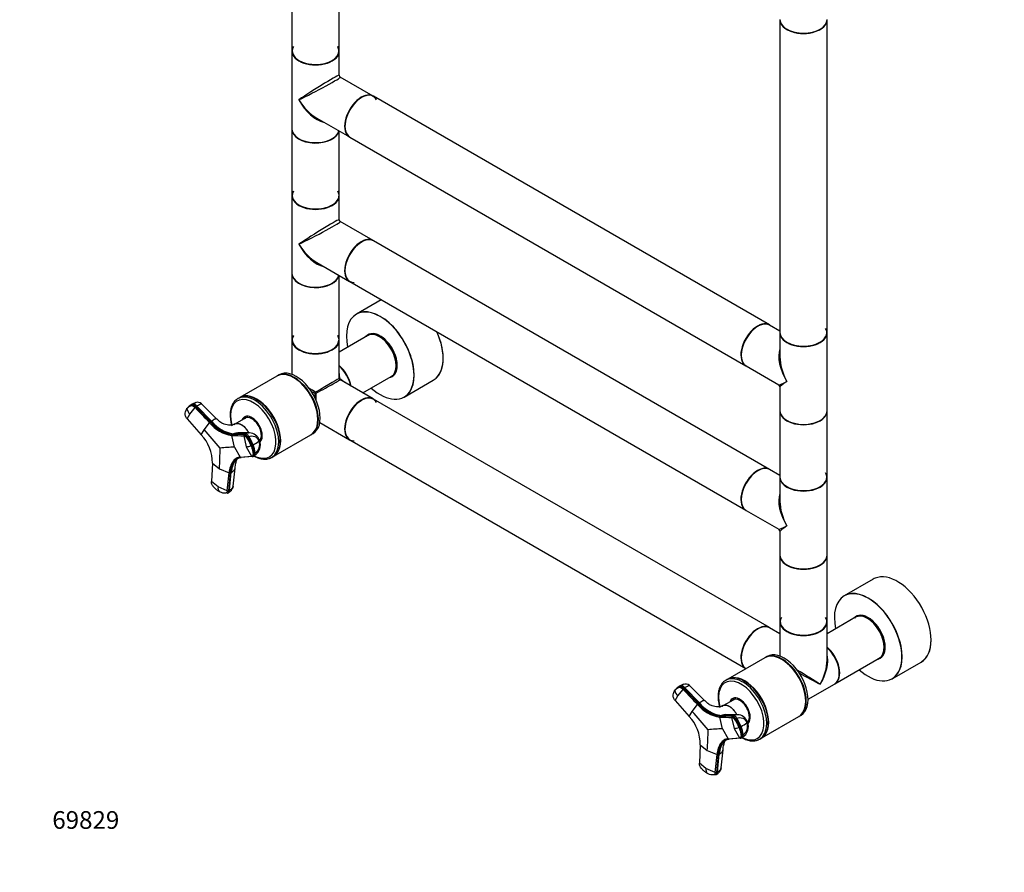
# Model space of a CAD drawing. Units: millimetres. Extents: x 0 to 1336, y 0 to 3706.
# Drawn here: x 0 to 668, y 0 to 578 of the extents above; entities that cross this region are included whole.
import ezdxf
from ezdxf import colors
from ezdxf.entities.mleader import LeaderData, LeaderLine
from ezdxf.math import Vec2, Vec3

# ---------------------------------------------------------------- set-up
doc = ezdxf.new("R2010")
doc.units = ezdxf.units.MM
doc.layers.add('DV7_Défaut', color=7, linetype='Continuous')
doc.layers.add('Défaut', color=7, linetype='Continuous')

# ---------------------------------------------------------------- blocks, each defined once
blk = doc.blocks.new('_DOT')
at = {"color": 0}
blk.add_line((0, 0), (-1, 0), dxfattribs=at)
at = {"color": 0, "const_width": 0.333}
blk.add_lwpolyline([(-0.1665, 0, 1), (0.1665, 0, 1)], format="xyb", close=True, dxfattribs=at)
blk = doc.blocks.new('SE6')
at = {"layer": 'DV7_Défaut', "color": 7, "linetype": 'Continuous'}
for p, q in [((184.67, 769.23), (184.67, 557.1)), ((216.67, 557.1), (216.67, 768.13)), ((515.59, 578.17), (515.59, 366.04)), ((547.59, 366.04), (547.59, 578.17)), ((184.67, 556.86), (184.67, 504.11)), ((216.67, 540.59), (216.67, 556.86)), ((239.64, 526.46), (217.42, 539.29)), ((508.41, 371.29), (239.85, 526.34)), ((201.42, 511.58), (223.64, 498.75)), ((184.67, 503.87), (184.67, 459.12)), ((216.67, 459.12), (216.67, 502.77)), ((223.85, 498.63), (492.41, 343.57)), ((184.67, 458.88), (184.67, 406.13)), ((216.67, 442.61), (216.67, 458.88)), ((239.64, 428.48), (217.42, 441.31)), ((508.41, 273.31), (239.85, 428.36)), ((201.42, 413.6), (223.64, 400.77)), ((184.67, 405.89), (184.67, 361.14)), ((216.67, 361.14), (216.67, 404.79)), ((223.85, 400.65), (492.41, 245.59)), ((245.15, 388.35), (228.33, 378.63)), ((515.59, 367.14), (508.62, 371.16)), ((184.67, 360.9), (184.67, 337.68)), ((236.01, 364.02), (216.67, 352.85)), ((216.67, 334.84), (216.67, 360.9)), ((238.31, 365.23), (237.69, 364.87)), ((515.59, 365.8), (515.59, 349.53)), ((547.59, 313.05), (547.59, 365.8)), ((492.62, 343.45), (514.84, 330.62)), ((174.43, 336.54), (149.32, 322.05)), ((176.02, 337.46), (174.78, 336.75)), ((186.1, 335.3), (185.93, 335.4)), ((239.64, 321.11), (217.07, 334.14)), ((232.67, 325.14), (252.01, 336.31)), ((253.59, 337.33), (254.21, 337.69)), ((260.83, 322.34), (280.49, 333.69)), ((515.59, 329.32), (515.59, 313.05)), ((148.97, 321.85), (147.94, 321.25)), ((160.65, 320.6), (160.47, 320.71)), ((508.41, 165.94), (239.85, 320.99)), ((115.58, 316.64), (114.84, 316.11)), ((115.4, 310.71), (118.95, 315.16)), ((117.36, 317.44), (116.71, 316.97)), ((119.56, 315.73), (120.21, 316.2)), ((130.1, 305.92), (120.21, 316.2)), ((133.43, 307.5), (123.33, 317.67)), ((113.57, 307.51), (115.4, 310.71)), ((113.57, 307.51), (123.16, 296.81)), ((153.36, 308.15), (146.02, 303.97)), ((153.79, 308.46), (153.32, 308.19)), ((202.19, 307.23), (202.19, 307.44)), ((515.59, 312.81), (515.59, 268.06)), ((547.59, 268.06), (547.59, 312.81)), ((125.14, 300.22), (128.84, 304.89)), ((130.1, 305.92), (129.45, 305.45)), ((203.53, 305.01), (223.64, 293.4)), ((123.16, 296.81), (125.14, 300.22)), ((145.67, 288.37), (143.84, 296.23)), ((144.17, 296.95), (144.93, 297.36)), ((153.03, 297.25), (144.93, 297.36)), ((155.87, 297.98), (147.97, 298.14)), ((151.93, 296.12), (153.62, 288.65)), ((153.03, 297.25), (152.27, 296.84)), ((154.74, 295.01), (155.49, 295.43)), ((172.32, 282.21), (197.43, 296.71)), ((197.78, 296.91), (199.02, 297.62)), ((145.67, 288.37), (149.51, 281.6)), ((153.62, 288.65), (157.31, 282.25)), ((158.36, 289.97), (157.6, 289.55)), ((176.73, 292.54), (176.73, 292.74)), ((223.85, 293.28), (492.41, 138.22)), ((149.51, 281.6), (157.31, 282.25)), ((157.99, 282.1), (150.19, 281.44)), ((158.22, 282.12), (159.14, 282.62)), ((159.75, 284.45), (158.99, 284.04)), ((170.94, 281.42), (171.97, 282.01)), ((130.66, 277.49), (130.06, 265.01)), ((130.66, 277.49), (135.4, 273.77)), ((144.73, 261.84), (146.08, 274.16)), ((135.4, 273.77), (142.02, 270.94)), ((140.82, 258.8), (142.02, 270.94)), ((142.83, 270.97), (141.64, 258.83)), ((142.34, 259.16), (143.53, 271.3)), ((142.83, 270.97), (143.53, 271.3)), ((515.59, 269.16), (508.62, 273.18)), ((515.59, 267.82), (515.59, 251.55)), ((547.59, 215.07), (547.59, 267.82)), ((134.51, 261.46), (130.06, 265.01)), ((140.82, 258.8), (134.51, 261.46)), ((140.6, 257.12), (141.35, 257.47)), ((142.34, 259.16), (141.64, 258.83)), ((492.62, 245.47), (514.84, 232.64)), ((515.59, 231.34), (515.59, 215.07)), ((515.59, 214.83), (515.59, 170.08)), ((547.59, 170.08), (547.59, 214.83)), ((578.91, 198.92), (559.26, 187.57)), ((569.23, 174.17), (568.62, 173.81)), ((515.59, 169.84), (515.59, 146.62)), ((566.94, 172.96), (547.59, 161.79)), ((547.59, 143.78), (547.59, 169.84)), ((515.59, 161.79), (508.62, 165.81)), ((505.35, 145.48), (480.25, 130.99)), ((506.94, 146.4), (505.7, 145.69)), ((517.03, 144.24), (516.85, 144.34)), ((552.82, 127.85), (582.94, 145.25)), ((584.52, 146.27), (585.13, 146.63)), ((591.76, 131.28), (611.41, 142.63)), ((479.9, 130.79), (478.87, 130.19)), ((491.57, 129.54), (491.4, 129.65)), ((534.7, 117.4), (552.53, 127.69)), ((446.5, 125.58), (445.77, 125.05)), ((446.33, 119.65), (449.88, 124.1)), ((448.29, 126.38), (447.64, 125.91)), ((450.49, 124.67), (451.14, 125.14)), ((461.02, 114.86), (451.14, 125.14)), ((464.35, 116.44), (454.26, 126.61)), ((444.49, 116.45), (446.33, 119.65)), ((444.49, 116.45), (454.09, 105.75)), ((456.06, 109.16), (459.77, 113.83)), ((461.02, 114.86), (460.37, 114.39)), ((484.29, 117.09), (476.95, 112.91)), ((484.72, 117.4), (484.24, 117.13)), ((533.11, 116.17), (533.11, 116.38)), ((454.09, 105.75), (456.06, 109.16)), ((486.8, 106.92), (478.89, 107.08)), ((476.59, 97.31), (474.76, 105.17)), ((475.1, 105.89), (475.86, 106.3)), ((483.96, 106.19), (475.86, 106.3)), ((482.85, 105.06), (484.55, 97.59)), ((483.96, 106.19), (483.2, 105.78)), ((485.66, 103.95), (486.42, 104.36)), ((503.25, 91.15), (528.35, 105.65)), ((507.66, 101.48), (507.66, 101.68)), ((528.7, 105.85), (529.94, 106.56)), ((476.59, 97.31), (480.44, 90.54)), ((484.55, 97.59), (488.24, 91.19)), ((489.29, 98.9), (488.53, 98.49)), ((480.44, 90.54), (488.24, 91.19)), ((488.92, 91.04), (481.12, 90.38)), ((489.14, 91.06), (490.07, 91.56)), ((490.68, 93.39), (489.92, 92.98)), ((501.87, 90.36), (502.9, 90.95)), ((461.59, 86.43), (460.98, 73.95)), ((461.59, 86.43), (466.33, 82.71)), ((466.33, 82.71), (472.94, 79.88)), ((473.27, 68.1), (474.46, 80.24)), ((473.75, 79.91), (474.46, 80.24)), ((475.65, 70.78), (477.01, 83.1)), ((465.44, 70.4), (460.98, 73.95)), ((471.75, 67.74), (472.94, 79.88)), ((473.75, 79.91), (472.56, 67.77)), ((471.75, 67.74), (465.44, 70.4)), ((473.27, 68.1), (472.56, 67.77)), ((471.53, 66.06), (472.28, 66.41))]:
    blk.add_line(p, q, dxfattribs=at)
for centre, radius, start, end in [((218.17, 540.59), 1.5, 180.63227, 239.78618), ((218.17, 442.61), 1.5, 180.63227, 239.78618), ((217.47, 334.84), 0.8, 180, 240), ((514.09, 329.32), 1.5, 0.17791, 59.29511), ((120.88, 316.05), 7.65, 192.40741, 224.28609), ((117.87, 312), 5.1, 126.00464, 145.16349), ((117.87, 312), 5.1, 103.1084, 126.00464), ((118.51, 312.48), 5.09, 115.27254, 126.029), ((125.23, 302.96), 16.7, 110.62966, 122.18706), ((118.51, 312.48), 5.09, 103.0539, 115.27254), ((122, 312.46), 4.08, 126.73893, 138.43088), ((120.59, 314.89), 3.9, 45.44205, 111.40661), ((131.83, 302.26), 3.98, 126.72589, 138.6117), ((147.81, 320.44), 24.53, 219.33199, 260.66801), ((148.1, 320.75), 24.12, 219.35941, 260.64059), ((148.61, 320.86), 23.79, 218.89589, 261.10411), ((102.63, 277.73), 28.03, 359.50981, 42.90224), ((-44.65, 142.53), 231.72, 38.80914, 42.8863), ((144.56, 296.33), 0.729, 121.8201, 187.51817), ((152.66, 296.21), 0.741, 121.77408, 186.61539), ((131.86, 279.53), 27.62, 21.28441, 34.10107), ((132.6, 279.93), 27.64, 21.29114, 34.09927), ((155.68, 290.56), 7.42, 19.7301, 88.49912), ((-57.42, 287.91), 193.34, 355.80571, 359.95407), ((152.22, 107.84), 180.65, 92.07836, 95.1763), ((152.72, 302.65), 14.03, 273.66315, 287.53829), ((155.96, 292.44), 3.32, 287.41746, 299.71309), ((137.41, 281.53), 21.73, 6.65137, 21.68002), ((146.94, 312.12), 24.92, 297.2615, 307.91194), ((138.11, 281.92), 21.79, 6.66972, 21.65601), ((154.76, 289.92), 8.51, 301.2069, 21.7109), ((156.24, 289.95), 6.52, 302.54586, 22.65864), ((149.94, 281.91), 0.528, 215.20251, 297.86548), ((157.74, 282.57), 0.537, 216.37298, 297.91305), ((142.38, 272.07), 1.2, 252.13498, 291.9013), ((139.28, 260.81), 4.81, 172.27217, 211.55393), ((139.16, 262.65), 5.63, 292.7175, 351.79092), ((141.18, 259.96), 1.22, 252.6848, 291.91543), ((514.09, 231.34), 1.5, 0.17791, 59.29511), ((456.16, 111.9), 16.7, 110.62966, 122.18706), ((451.52, 123.83), 3.9, 45.44205, 111.40661), ((451.8, 124.99), 7.65, 192.40741, 224.28609), ((448.79, 120.94), 5.1, 126.00464, 145.16349), ((448.79, 120.94), 5.1, 103.1084, 126.00464), ((449.44, 121.42), 5.09, 115.27254, 126.029), ((449.44, 121.42), 5.09, 103.0539, 115.27254), ((452.92, 121.4), 4.08, 126.73893, 138.43088), ((462.76, 111.2), 3.98, 126.72589, 138.6117), ((478.74, 129.38), 24.53, 219.33199, 260.66801), ((479.02, 129.69), 24.12, 219.35941, 260.64059), ((479.54, 129.8), 23.79, 218.89589, 261.10411), ((286.28, -48.53), 231.72, 38.80914, 42.8863), ((486.6, 99.5), 7.42, 19.7301, 88.49912), ((433.56, 86.67), 28.03, 359.50981, 42.90224), ((475.48, 105.27), 0.729, 121.8201, 187.51817), ((483.59, 105.15), 0.741, 121.77408, 186.61539), ((462.79, 88.47), 27.62, 21.28441, 34.10107), ((463.53, 88.87), 27.64, 21.29114, 34.09927), ((477.87, 121.06), 24.92, 297.2615, 307.91194), ((485.69, 98.86), 8.51, 301.2069, 21.7109), ((487.17, 98.89), 6.52, 302.54586, 22.65864), ((273.51, 96.85), 193.34, 355.80571, 359.95407), ((483.15, -83.22), 180.65, 92.07836, 95.1763), ((483.65, 111.59), 14.03, 273.66315, 287.53829), ((486.88, 101.38), 3.32, 287.41746, 299.71309), ((468.33, 90.47), 21.73, 6.65137, 21.68002), ((469.03, 90.86), 21.79, 6.66972, 21.65601), ((480.87, 90.85), 0.528, 215.20251, 297.86548), ((488.67, 91.51), 0.537, 216.37298, 297.91305), ((473.31, 81.01), 1.2, 252.13498, 291.9013), ((470.2, 69.75), 4.81, 172.27217, 211.55393), ((472.11, 68.9), 1.22, 252.6848, 291.91543), ((470.09, 71.59), 5.63, 292.7175, 351.79092)]:
    blk.add_arc(centre, radius, start, end, dxfattribs=at)
for centre, major_axis, ratio, start_param, end_param in [((531.59, 578.41), (16, 0), 0.57735, 3.141593, 6.283185), ((531.59, 578.17), (-16, 0), 0.57735, 0, 3.141593), ((531.59, 578.25), (15.9, 0), 0.57735, 3.479664, 6.067549), ((531.59, 578.25), (-15.8, 0), 0.57735, 0.785398, 2.369399), ((200.67, 557.02), (15.8, 0), 0.57735, 2.822011, 6.283185), ((200.67, 557.1), (16, 0), 0.57735, 3.141593, 6.283185), ((200.67, 556.86), (-16, 0), 0.57735, 0, 3.141593), ((200.67, 557.02), (-15.9, 0), 0.57735, 5.945114, 6.283185), ((200.67, 557.02), (-15.9, 0), 0.57735, 0, 3.479664), ((200.67, 557.02), (15.8, 0), 0.57735, 0, 0.319581), ((200.67, 530.49), (-16, -10.12), 0.038673, 3.117125, 5.47332), ((200.67, 530.49), (-16.76, -8.79), 0.038673, 0.809866, 3.16606), ((231.85, 512.48), (-8, -13.86), 0.57735, 3.141593, 6.283185), ((231.64, 512.6), (8, 13.86), 0.57735, 0, 3.141593), ((231.78, 512.52), (7.95, 13.77), 0.57735, 0, 3.14733), ((200.67, 530.49), (-12.6, 20.07), 0.55097, 1.550339, 2.335737), ((200.67, 530.49), (-11.08, 20.95), 0.55097, 1.591254, 2.724994), ((231.78, 512.52), (-7.9, -13.68), 0.57735, 3.926991, 6.264967), ((231.78, 512.52), (7.95, 13.77), 0.57735, 5.945114, 6.283185), ((200.67, 504.11), (16, 0), 0.57735, 3.141593, 6.146971), ((200.67, 503.87), (-16, 0), 0.57735, 0, 3.029133), ((200.67, 503.95), (15.9, 0), 0.57735, 3.479664, 6.167699), ((200.67, 503.95), (-15.8, 0), 0.57735, 0.772194, 2.558351), ((200.67, 459.04), (15.8, 0), 0.57735, 2.822011, 5.472139), ((200.67, 459.04), (-15.9, 0), 0.57735, 5.945114, 6.283185), ((200.67, 459.04), (-15.9, 0), 0.57735, 0, 3.479664), ((200.67, 459.12), (16, 0), 0.57735, 3.141593, 6.283185), ((200.67, 458.88), (-16, 0), 0.57735, 0, 3.141593), ((200.67, 432.51), (-16, -10.12), 0.038673, 3.117125, 5.47332), ((200.67, 432.51), (-16.76, -8.79), 0.038673, 0.809866, 3.16606), ((231.85, 414.5), (-8, -13.86), 0.57735, 3.141593, 6.283185), ((231.78, 414.54), (7.95, 13.77), 0.57735, 0.698496, 3.479664), ((231.64, 414.62), (8, 13.86), 0.57735, 0, 3.141593), ((231.78, 414.54), (-7.9, -13.68), 0.57735, 3.830008, 5.114461), ((200.67, 432.51), (-12.6, 20.07), 0.55097, 1.550339, 2.335737), ((200.67, 432.51), (-11.08, 20.95), 0.55097, 1.591254, 2.724994), ((200.67, 406.13), (16, 0), 0.57735, 3.141593, 6.146971), ((200.67, 405.89), (-16, 0), 0.57735, 0, 3.029133), ((200.67, 405.97), (15.9, 0), 0.57735, 3.479664, 6.167699), ((200.67, 405.97), (-15.8, 0), 0.57735, 0.772194, 2.558351), ((244.51, 350.45), (-16.2, 28.06), 0.57735, 2.087282, 6.283185), ((244.58, 350.49), (16.25, -28.15), 0.57735, 0, 3.141593), ((244.51, 350.45), (-16.2, 28.06), 0.57735, 0, 1.054311), ((500.41, 357.43), (8, 13.86), 0.57735, 0, 3.141593), ((500.62, 357.31), (-8, -13.86), 0.57735, 3.141593, 6.283185), ((500.48, 357.39), (-7.95, -13.77), 0.57735, 3.479664, 5.945114), ((500.48, 357.39), (7.9, 13.68), 0.57735, 0.426334, 2.465293), ((531.59, 365.96), (15.8, 0), 0.57735, 0, 0.319581), ((200.67, 361.06), (15.8, 0), 0.57735, 2.822011, 6.279329), ((200.67, 361.14), (16, 0), 0.57735, 3.141593, 6.283185), ((200.67, 360.9), (-16, 0), 0.57735, 0, 3.141593), ((200.67, 361.06), (-15.9, 0), 0.57735, 5.945114, 6.283185), ((200.67, 361.06), (-15.9, 0), 0.57735, 0, 3.479664), ((244.51, 350.45), (8.17, -14.16), 0.57735, 0, 3.348878), ((244.58, 350.49), (-8.12, 14.07), 0.57735, 0, 0.175637), ((244.01, 350.16), (-8, 13.86), 0.57735, 3.141593, 6.283185), ((245.78, 351.18), (8.13, -14.07), 0.57735, 3.215635, 3.321514), ((244.58, 350.49), (-8.12, 14.07), 0.57735, 2.965955, 6.283185), ((245.64, 351.1), (7.95, -13.77), 0.57735, 3.141593, 3.213099), ((245.64, 351.1), (7.95, -13.77), 0.57735, 3.041325, 3.141593), ((244.93, 350.69), (-7.45, 12.9), 0.57735, 3.716566, 5.708212), ((244.16, 350.24), (7.9, -13.68), 0.57735, 0.785582, 2.362504), ((264.24, 361.84), (-16.25, 28.15), 0.57735, 3.141593, 4.550357), ((264.31, 361.88), (16.2, -28.06), 0.57735, 0.039354, 1.407183), ((531.59, 366.04), (16, 0), 0.57735, 3.141593, 6.283185), ((531.59, 365.8), (-16, 0), 0.57735, 0, 3.141593), ((531.59, 365.96), (-15.9, 0), 0.57735, 0.215118, 3.030859), ((531.59, 365.96), (15.8, 0), 0.57735, 3.758282, 6.283185), ((531.59, 339.42), (12.6, -20.07), 0.55097, 3.558191, 4.691931), ((531.59, 339.42), (11.08, -20.95), 0.55097, 3.947448, 4.732847), ((213.89, 332.77), (8, -13.86), 0.57735, 1.033396, 2.108197), ((213.75, 332.69), (-7.9, 13.68), 0.57735, 4.191286, 5.233492), ((213.75, 332.69), (7.9, -13.68), 0.57735, 1.049693, 2.091899), ((213.61, 332.61), (-8, 13.86), 0.57735, 4.200865, 5.223913), ((185.93, 316.62), (11.5, -19.92), 0.57735, 0, 3.141593), ((186.28, 316.83), (11.5, -19.92), 0.57735, 0, 3.141593), ((187.52, 317.54), (11.5, -19.92), 0.57735, 0, 3.141593), ((186.1, 316.73), (11.38, -19.7), 0.57735, 0.785398, 2.356194), ((200.67, 325.14), (-16, -9.7), 0.021106, 3.128791, 4.699587), ((200.67, 325.14), (-16.4, -9), 0.021106, 1.583598, 3.154395), ((211.98, 331.67), (5.5, -9.53), 0.57735, 1.643527, 1.716436), ((211.4, 331.33), (-6.02, 10.42), 0.57735, 4.76788, 4.834771), ((200.67, 325.14), (-12.01, -19.85), 0.563105, -3.915379, -3.668361), ((217.47, 334.84), (0.8, 0), 0.333333, 3.141593, 4.18879), ((217.47, 334.84), (0.4, 0.693), 0.333333, 2.094395, 3.141593), ((200.67, 325.14), (-23.19, -0.48), 0.563105, 3.668361, 3.915379), ((211.4, 331.33), (-6.02, 10.42), 0.57735, 4.590007, 4.656898), ((211.98, 331.67), (5.5, -9.53), 0.57735, 1.425157, 1.498066), ((244.51, 350.45), (8.17, -14.16), 0.57735, 6.0759, 6.283185), ((245.78, 351.18), (8.13, -14.07), 0.57735, 6.103264, 6.209143), ((245.64, 351.1), (7.95, -13.77), 0.57735, 6.211679, 6.283185), ((245.64, 351.1), (7.95, -13.77), 0.57735, 0, 0.100267), ((200.67, 325.14), (16, -9.7), 0.021106, -4.699587, -4.427317), ((531.59, 339.42), (16.76, 8.79), 0.038673, 3.16606, 3.951458), ((531.59, 339.42), (16, 10.12), 0.038673, 2.331727, 3.117125), ((158.41, 300.74), (10.92, -18.91), 0.57735, 0, 4.258565), ((159.44, 301.34), (11.5, -19.92), 0.57735, 3.084513, 3.141593), ((159.44, 301.34), (11.5, -19.92), 0.57735, 0, 3.084513), ((160.47, 301.93), (11.5, -19.92), 0.57735, 0, 3.141593), ((160.82, 302.13), (11.5, -19.92), 0.57735, 0, 3.141593), ((160.65, 302.03), (11.38, -19.7), 0.57735, 0.785398, 2.356194), ((200.67, 325.14), (16.4, -9), 0.021106, 4.540965, 4.699587), ((200.67, 325.14), (0.41, 18.71), 0.021106, -4.699587, -4.540965), ((200.67, 325.14), (0.4, 0.693), 0.333333, 1.047198, 2.094395), ((200.67, 325.14), (-0.8, 0), 0.333333, 1.047198, 2.094395), ((200.67, 325.14), (-0.4, 0.693), 0.333333, 4.18879, 5.235988), ((200.67, 325.14), (-0.41, 18.71), 0.021106, 4.427317, 4.699587), ((231.64, 307.25), (8, 13.86), 0.57735, 0, 3.141593), ((231.85, 307.13), (-8, -13.86), 0.57735, 3.141593, 6.283185), ((231.78, 307.17), (7.95, 13.77), 0.57735, 0, 3.479664), ((231.78, 307.17), (7.95, 13.77), 0.57735, 5.945114, 6.283185), ((118.36, 313.84), (-2.12, 2.91), 0.593538, 4.941301, 6.043434), ((119.01, 314.31), (-2.12, 2.91), 0.593571, 4.9418, 6.043933), ((231.78, 307.17), (-7.9, -13.68), 0.57735, 3.926991, 6.264967), ((157.46, 300.19), (5, -8.66), 0.57735, 0.122114, 3.601876), ((157.46, 300.19), (4.57, -7.92), 0.57735, 0.18132, 3.351164), ((157.82, 300.4), (4.5, -7.79), 0.57735, 2.966077, 3.253397), ((158.52, 300.8), (4.57, -7.92), 0.57735, 3.257773, 3.325097), ((157.82, 300.4), (4.47, -7.74), 0.57735, 2.877612, 3.137863), ((531.59, 313.05), (16, 0), 0.57735, 3.141593, 6.283185), ((531.59, 312.81), (-16, 0), 0.57735, 0, 3.141593), ((531.59, 312.89), (-15.8, 0), 0.57735, 0.280569, 2.467866), ((531.59, 312.89), (15.9, 0), 0.57735, 3.479664, 6.067549), ((154.25, 293.97), (-1.72, 3.17), 0.506416, 4.904446, 6.006579), ((159.31, 291.76), (-3.36, -1.3), 0.211325, 2.555097, 3.142499), ((157.82, 300.4), (4.47, -7.74), 0.57735, 0.106683, 0.263981), ((157.82, 300.4), (4.5, -7.79), 0.57735, 0.105816, 0.175516), ((158.41, 300.74), (10.92, -18.91), 0.57735, 5.538064, 6.283185), ((157.42, 285.79), (-1.72, 3.17), 0.506416, 3.141593, 4.02514), ((159.44, 301.34), (11.5, -19.92), 0.57735, 6.255281, 6.283185), ((500.41, 259.45), (8, 13.86), 0.57735, 0, 3.141593), ((500.62, 259.33), (-8, -13.86), 0.57735, 3.141593, 6.283185), ((500.48, 259.41), (-7.95, -13.77), 0.57735, 3.479664, 5.945114), ((500.48, 259.41), (7.9, 13.68), 0.57735, 0.785398, 2.375776), ((531.59, 268.06), (16, 0), 0.57735, 3.141593, 6.283185), ((531.59, 267.82), (-16, 0), 0.57735, 0, 3.141593), ((531.59, 267.98), (15.8, 0), 0.57735, 3.758282, 6.283185), ((531.59, 267.98), (15.8, 0), 0.57735, 0, 0.319581), ((531.59, 267.98), (-15.9, 0), 0.57735, 0.215118, 3.030859), ((139.8, 260.72), (-1.55, 3.25), 0.625473, 2.843459, 2.966703), ((139.8, 260.72), (-1.55, 3.25), 0.625473, 3.141593, 3.945592), ((531.59, 241.45), (12.6, -20.07), 0.55097, 3.558191, 4.691931), ((531.59, 241.45), (11.08, -20.95), 0.55097, 3.947448, 4.732847), ((531.59, 241.45), (16.76, 8.79), 0.038673, 3.16606, 3.951458), ((531.59, 241.45), (16, 10.12), 0.038673, 2.331727, 3.117125), ((531.59, 215.07), (16, 0), 0.57735, 3.141593, 6.283185), ((531.59, 214.83), (-16, 0), 0.57735, 0, 3.141593), ((531.59, 214.91), (-15.8, 0), 0.57735, 0.280569, 2.467866), ((531.59, 214.91), (15.9, 0), 0.57735, 3.479664, 6.067549), ((595.23, 170.82), (16.2, -28.06), 0.57735, 0.023611, 3.073053), ((595.16, 170.78), (-16.25, 28.15), 0.57735, 6.209097, 6.283185), ((575.43, 159.39), (-16.2, 28.06), 0.57735, 0, 1.054311), ((575.43, 159.39), (-16.2, 28.06), 0.57735, 2.087282, 6.283185), ((575.51, 159.43), (16.25, -28.15), 0.57735, 0, 3.141593), ((575.43, 159.39), (8.17, -14.16), 0.57735, 0, 3.348878), ((574.94, 159.1), (-8, 13.86), 0.57735, 3.141593, 6.283185), ((576.71, 160.12), (8.12, -14.07), 0.57735, 3.215635, 3.321514), ((575.51, 159.43), (-8.12, 14.07), 0.57735, 2.965955, 6.283185), ((576.57, 160.04), (7.95, -13.77), 0.57735, 3.050872, 3.141593), ((500.41, 152.08), (8, 13.86), 0.57735, 0, 3.141593), ((500.62, 151.96), (-8, -13.86), 0.57735, 3.141593, 6.283185), ((531.59, 170), (15.8, 0), 0.57735, 2.822011, 6.283185), ((531.59, 170.08), (16, 0), 0.57735, 3.141593, 6.283185), ((531.59, 169.84), (-16, 0), 0.57735, 0, 3.141593), ((531.59, 170), (-15.9, 0), 0.57735, 0.215118, 3.030859), ((531.59, 170), (15.8, 0), 0.57735, 0, 0.319581), ((575.51, 159.43), (-8.12, 14.07), 0.57735, 0, 0.175637), ((575.86, 159.63), (-7.45, 12.9), 0.57735, 3.716566, 5.708212), ((575.08, 159.18), (7.9, -13.68), 0.57735, 0.785398, 2.362504), ((500.48, 152.04), (-7.95, -13.77), 0.57735, 3.494653, 5.930125), ((500.48, 152.04), (7.9, 13.68), 0.57735, 0.779089, 2.64952), ((595.16, 170.78), (-16.25, 28.15), 0.57735, 3.141593, 3.926991), ((516.85, 125.56), (11.5, -19.92), 0.57735, 0, 3.141593), ((517.2, 125.77), (11.5, -19.92), 0.57735, 0, 3.141593), ((518.44, 126.48), (11.5, -19.92), 0.57735, 0, 3.141593), ((531.59, 134.08), (12.01, -19.85), 0.563105, 3.668361, 3.73817), ((531.59, 134.08), (-12.01, -19.85), 0.563105, 1.582409, 2.614824), ((544.82, 141.71), (8, -13.86), 0.57735, 0, 2.108197), ((544.68, 141.63), (7.9, -13.68), 0.57735, 0.779089, 2.091899), ((544.68, 141.63), (-7.9, 13.68), 0.57735, 3.926991, 5.233492), ((544.53, 141.55), (-8, 13.86), 0.57735, 3.141593, 5.223913), ((517.03, 125.67), (11.37, -19.7), 0.57735, 0.785398, 2.356194), ((531.59, 134.08), (-11.18, -20.32), 0.563105, 1.559184, 2.344582), ((542.91, 140.61), (5.5, -9.53), 0.57735, 1.643527, 1.709574), ((542.32, 140.27), (-6.02, 10.42), 0.57735, 4.76788, 4.82968), ((575.43, 159.39), (8.17, -14.16), 0.57735, 6.0759, 6.283185), ((576.71, 160.12), (8.12, -14.07), 0.57735, 6.103264, 6.209143), ((576.57, 160.04), (7.95, -13.77), 0.57735, 0, 0.100267), ((491.75, 111.07), (11.5, -19.92), 0.57735, 0, 3.141593), ((531.59, 134.08), (16, -9.7), 0.021106, 0.7982, 1.855868), ((531.59, 134.08), (16.4, -9), 0.021106, 4.540965, 5.484985), ((489.34, 109.68), (10.92, -18.91), 0.57735, 0, 4.258565), ((490.37, 110.28), (11.5, -19.92), 0.57735, 3.084513, 3.141593), ((490.37, 110.28), (11.5, -19.92), 0.57735, 0, 3.084513), ((491.4, 110.87), (11.5, -19.92), 0.57735, 0, 3.141593), ((491.57, 110.97), (11.37, -19.7), 0.57735, 0.785398, 2.356194), ((449.28, 122.78), (-2.12, 2.91), 0.593538, 4.941301, 6.043434), ((449.93, 123.25), (-2.12, 2.91), 0.593571, 4.9418, 6.043933), ((488.39, 109.13), (5, -8.66), 0.57735, 0.122114, 3.601876), ((488.39, 109.13), (4.58, -7.92), 0.57735, 0.18132, 3.351164), ((488.74, 109.34), (4.5, -7.79), 0.57735, 2.966077, 3.253397), ((489.45, 109.74), (4.57, -7.92), 0.57735, 3.257773, 3.325097), ((488.74, 109.34), (4.47, -7.74), 0.57735, 2.877612, 3.137863), ((485.17, 102.91), (-1.72, 3.17), 0.506416, 4.904446, 6.006579), ((490.23, 100.7), (-3.36, -1.3), 0.211325, 2.555097, 3.142499), ((488.74, 109.34), (4.47, -7.74), 0.57735, 0.106683, 0.263981), ((488.74, 109.34), (4.5, -7.79), 0.57735, 0.105816, 0.175516), ((488.35, 94.73), (-1.72, 3.17), 0.506416, 3.141593, 4.02514), ((489.34, 109.68), (10.92, -18.91), 0.57735, 5.556575, 6.283185), ((490.37, 110.28), (11.5, -19.92), 0.57735, 6.255281, 6.283185), ((470.73, 69.66), (-1.55, 3.25), 0.625473, 3.141593, 3.945592), ((470.73, 69.66), (-1.55, 3.25), 0.625473, 2.843459, 2.966703)]:
    blk.add_ellipse(centre, major_axis=major_axis, ratio=ratio, start_param=start_param, end_param=end_param, dxfattribs=at)
for points, knots in [([(148.75, 321.57), (148.09, 321.27), (146.78, 320.64), (145.03, 318.75), (143.67, 316.22), (142.86, 313.15), (142.65, 309.64), (143.01, 306.1), (143.55, 303.76), (143.84, 302.73)], [0, 0, 0, 0, 0.109942, 0.259121, 0.408907, 0.562378, 0.719291, 0.87772, 1, 1, 1, 1]), ([(113.57, 307.51), (113.3, 307.8), (113.07, 308.13), (112.67, 308.82), (112.52, 309.18), (112.31, 309.88), (112.25, 310.22), (112.25, 310.61), (112.26, 310.68), (112.26, 310.84), (112.27, 310.91), (112.29, 311.14), (112.3, 311.28), (112.39, 312.01), (112.52, 312.55), (112.89, 313.55), (113.12, 314.01), (113.4, 314.41)], [0, 0, 0, 0, 0.125, 0.125, 0.25, 0.25, 0.375, 0.375, 0.40625, 0.40625, 0.4375, 0.4375, 0.5, 0.5, 0.75, 0.75, 1, 1, 1, 1]), ([(118.95, 315.16), (118.91, 315.2), (118.83, 315.28), (118.71, 315.4), (118.59, 315.5), (118.47, 315.6), (118.35, 315.7), (118.23, 315.79), (118, 315.94), (117.66, 316.14), (117.22, 316.3), (116.8, 316.39), (116.47, 316.39), (116.2, 316.33), (115.99, 316.27), (115.77, 316.2), (115.42, 316.07), (114.93, 315.84), (114.45, 315.51), (114.1, 315.21), (113.85, 314.96), (113.62, 314.7), (113.47, 314.51), (113.4, 314.41)], [0, 0, 0, 0, 0.017779, 0.0354, 0.052866, 0.070191, 0.087412, 0.104572, 0.121718, 0.182487, 0.243186, 0.303459, 0.363514, 0.396079, 0.438674, 0.476454, 0.512057, 0.633999, 0.755984, 0.817062, 0.878011, 0.93895, 1, 1, 1, 1]), ([(119.24, 318.55), (119.09, 318.5), (118.58, 318.27), (117.86, 317.81), (117.36, 317.44)], [0, 0, 0, 0, 0.372472, 1, 1, 1, 1]), ([(120.21, 316.2), (120.88, 316.69), (122.13, 317.49), (123.04, 317.81), (123.29, 317.71), (123.33, 317.67)], [0, 0, 0, 0, 0.407478, 0.847614, 1, 1, 1, 1]), ([(133.47, 307.43), (133.47, 307.43), (133.42, 307.53), (133.23, 307.62), (132.66, 307.49), (131.97, 307.15), (131.37, 306.79), (131.03, 306.57), (130.75, 306.39), (130.55, 306.25), (130.33, 306.09), (130.18, 305.98), (130.1, 305.92)], [0, 0, 0, 0, 0.015244, 0.214112, 0.4417049, 0.6691009, 0.7546764, 0.8384858, 0.8779067, 0.9182683, 0.9548757, 1, 1, 1, 1]), ([(145.98, 304.11), (145.28, 303.79), (144.2, 303.36), (143.33, 303.25), (142.69, 303.23), (141.97, 303.24), (140.58, 303.39), (138.6, 303.95), (135.96, 305.11), (134.59, 306.59), (133.65, 307.64)], [0, 0, 0, 0, 0.216135, 0.351094, 0.358652, 0.364505, 0.48852, 0.612245, 0.76626, 1, 1, 1, 1]), ([(155.48, 297.76), (155.32, 298.09), (155.15, 298.41), (154.76, 299.08), (154.55, 299.41), (154.11, 300.06), (153.88, 300.36), (153.41, 300.96), (153.16, 301.25), (152.64, 301.79), (152.38, 302.05), (151.84, 302.52), (151.57, 302.74), (151.02, 303.15), (150.74, 303.33), (149.9, 303.81), (149.35, 304.05), (148.54, 304.27), (148.28, 304.32), (147.77, 304.37), (147.52, 304.37), (147.04, 304.33), (146.8, 304.28), (146.36, 304.15), (146.15, 304.06), (145.76, 303.83), (145.57, 303.7), (145.39, 303.53), (145.37, 303.51), (145.36, 303.5)], [0, 0, 0, 0, 0.067225, 0.067225, 0.1384736, 0.1384736, 0.2097223, 0.2097223, 0.280971, 0.280971, 0.3522196, 0.3522196, 0.4234683, 0.4234683, 0.494717, 0.494717, 0.6372143, 0.6372143, 0.708463, 0.708463, 0.7797116, 0.7797116, 0.8509603, 0.8509603, 0.922209, 0.922209, 0.9934576, 0.9934576, 1, 1, 1, 1]), ([(145.49, 303.58), (145.65, 303.73), (145.82, 303.85), (146, 303.96), (146.01, 303.96), (146.01, 303.97)], [0, 0, 0, 0, 0.974159, 0.974159, 1, 1, 1, 1]), ([(146.9, 304.3), (147.03, 304.33), (147.17, 304.35), (148.27, 304.45), (149.38, 304.15), (151.61, 302.86), (152.71, 301.89), (154.16, 300.09), (154.6, 299.44), (155.14, 298.51), (155.28, 298.26), (155.42, 297.99)], [0, 0, 0, 0, 0.051003, 0.051003, 0.404062, 0.404062, 0.757121, 0.757121, 0.93365, 0.93365, 1, 1, 1, 1]), ([(144.93, 297.36), (145.02, 297.41), (145.19, 297.49), (145.43, 297.6), (145.7, 297.72), (146.02, 297.83), (146.54, 297.99), (147.18, 298.11), (147.71, 298.14), (147.97, 298.14)], [0, 0, 0, 0, 0.092615, 0.174784, 0.246582, 0.37211, 0.496346, 0.755969, 1, 1, 1, 1]), ([(156.95, 289.27), (156.91, 289.37), (156.83, 289.58), (156.7, 289.89), (156.57, 290.21), (156.43, 290.52), (156.29, 290.82), (156.14, 291.13), (155.86, 291.7), (155.43, 292.51), (154.98, 293.28), (154.66, 293.78), (154.49, 294.04), (154.33, 294.29), (154.11, 294.62), (153.82, 294.99), (153.44, 295.38), (153.04, 295.7), (152.72, 295.9), (152.47, 296.01), (152.28, 296.07), (152.1, 296.11), (151.99, 296.12), (151.93, 296.12)], [0, 0, 0, 0, 0.035784, 0.071511, 0.107204, 0.142886, 0.178583, 0.214317, 0.250114, 0.375206, 0.500161, 0.531105, 0.562694, 0.597887, 0.6252, 0.687661, 0.750103, 0.812543, 0.874999, 0.905843, 0.936815, 0.968162, 1, 1, 1, 1]), ([(154.74, 295.01), (154.71, 295.05), (154.68, 295.1), (154.41, 295.47), (154.15, 295.78), (153.6, 296.29), (153.32, 296.49), (152.77, 296.76), (152.51, 296.84), (152.27, 296.84)], [0, 0, 0, 0, 0.037654, 0.037654, 0.358436, 0.358436, 0.679218, 0.679218, 1, 1, 1, 1]), ([(155.87, 297.98), (155.75, 297.98), (154.77, 297.95), (153.81, 297.67), (153.03, 297.25)], [0, 0, 0, 0, 0.120556, 1, 1, 1, 1]), ([(155.49, 295.43), (156.08, 295.74), (157.4, 296.13), (159.45, 295.76), (161.2, 294.45), (161.99, 293.14), (162.26, 292.46)], [0, 0, 0, 0, 0.241287, 0.501912, 0.76133, 1, 1, 1, 1]), ([(156.95, 289.27), (157.23, 288.54), (157.48, 287.81), (157.87, 286.37), (158.03, 285.66), (158.17, 284.8), (158.19, 284.63), (158.22, 284.38), (158.23, 284.3), (158.25, 284.13), (158.26, 284.05), (158.29, 283.64), (158.27, 283.34), (158.13, 282.84), (158.02, 282.64), (157.71, 282.36), (157.52, 282.27), (157.31, 282.25)], [0, 0, 0, 0, 0.25, 0.25, 0.5, 0.5, 0.5625, 0.5625, 0.59375, 0.59375, 0.625, 0.625, 0.75, 0.75, 0.875, 0.875, 1, 1, 1, 1]), ([(149.51, 281.6), (148.51, 281.52), (146.64, 280.9), (144.37, 278.7), (142.74, 275.35), (142.17, 272.49), (142.02, 270.94)], [0, 0, 0, 0, 0.251896, 0.500001, 0.748104, 1, 1, 1, 1]), ([(142.83, 270.97), (142.98, 272.49), (143.54, 275.3), (145.14, 278.58), (146.63, 280.03), (147.46, 280.54), (147.47, 280.54)], [0, 0, 0, 0, 0.335861, 0.666666, 0.997473, 1, 1, 1, 1]), ([(146.06, 273.74), (146.09, 274.26), (146.18, 275.97), (146.81, 278.21), (147.23, 280.03), (147.6, 280.36), (147.75, 280.48)], [0, 0, 0, 0, 0.120155, 0.468929, 0.819105, 1, 1, 1, 1]), ([(148.37, 281.05), (148.31, 281.02), (148.08, 280.88), (147.86, 280.72), (147.69, 280.6)], [0, 0, 0, 0, 0.237451, 1, 1, 1, 1]), ([(158.37, 282.2), (158.44, 282.24), (158.52, 282.3), (158.74, 282.51), (158.86, 282.72), (159.01, 283.26), (159.03, 283.57), (159, 283.96), (159, 284), (158.99, 284.04)], [0, 0, 0, 0, 0.161863, 0.161863, 0.557699, 0.557699, 0.953536, 0.953536, 1, 1, 1, 1]), ([(159.13, 282.24), (160.15, 281.68), (162.24, 280.76), (165.33, 280.12), (168.25, 280.24), (169.75, 280.89), (170.55, 281.26)], [0, 0, 0, 0, 0.251654, 0.516616, 0.778478, 1, 1, 1, 1]), ([(147, 280.01), (146.63, 279.65), (146.05, 278.97), (145.35, 277.83), (144.81, 276.73), (144.4, 275.62), (144.08, 274.54), (143.89, 273.68), (143.75, 272.97), (143.67, 272.43), (143.59, 271.87), (143.55, 271.49), (143.53, 271.3)], [0, 0, 0, 0, 0.198077, 0.331959, 0.465291, 0.599001, 0.699052, 0.799485, 0.849695, 0.899815, 0.949886, 1, 1, 1, 1]), ([(143.53, 271.3), (143.61, 271.34), (143.76, 271.42), (143.97, 271.53), (144.19, 271.66), (144.43, 271.81), (144.79, 272.07), (145.19, 272.41), (145.64, 272.94), (145.96, 273.52), (146.06, 273.96), (146.08, 274.16)], [0, 0, 0, 0, 0.05453, 0.1029091, 0.1451826, 0.2190904, 0.2922381, 0.4450989, 0.59722, 0.8270995, 1, 1, 1, 1]), ([(135.18, 258.29), (134.61, 258.62), (134.05, 259.01), (132.96, 259.9), (132.42, 260.39), (131.78, 261.08), (131.66, 261.22), (131.47, 261.43), (131.41, 261.5), (131.28, 261.64), (131.22, 261.72), (130.92, 262.1), (130.71, 262.44), (130.37, 263.16), (130.24, 263.54), (130.08, 264.29), (130.04, 264.67), (130.06, 265.01)], [0, 0, 0, 0, 0.25, 0.25, 0.5, 0.5, 0.5625, 0.5625, 0.59375, 0.59375, 0.625, 0.625, 0.75, 0.75, 0.875, 0.875, 1, 1, 1, 1]), ([(144.73, 261.85), (144.67, 261.34), (144.2, 260.33), (143.06, 259.51), (142.34, 259.16)], [0, 0, 0, 0, 0.484489, 1, 1, 1, 1]), ([(140.82, 258.8), (140.79, 258.46), (140.7, 258.16), (140.45, 257.65), (140.28, 257.44), (139.86, 257.16), (139.62, 257.08), (139.29, 257.06), (139.22, 257.06), (139.09, 257.06), (139.02, 257.07), (138.82, 257.08), (138.69, 257.09), (138, 257.17), (137.44, 257.3), (136.31, 257.7), (135.74, 257.97), (135.18, 258.29)], [0, 0, 0, 0, 0.125, 0.125, 0.25, 0.25, 0.375, 0.375, 0.40625, 0.40625, 0.4375, 0.4375, 0.5, 0.5, 0.75, 0.75, 1, 1, 1, 1]), ([(140.65, 257.14), (140.71, 257.17), (140.78, 257.2), (141.06, 257.39), (141.24, 257.61), (141.51, 258.15), (141.6, 258.47), (141.64, 258.83)], [0, 0, 0, 0, 0.119485, 0.119485, 0.559742, 0.559742, 1, 1, 1, 1]), ([(450.17, 127.49), (450.02, 127.44), (449.51, 127.21), (448.79, 126.75), (448.29, 126.38)], [0, 0, 0, 0, 0.372472, 1, 1, 1, 1]), ([(479.67, 130.51), (479.02, 130.21), (477.71, 129.58), (475.96, 127.69), (474.59, 125.16), (473.79, 122.09), (473.57, 118.58), (473.93, 115.04), (474.47, 112.7), (474.76, 111.67)], [0, 0, 0, 0, 0.109942, 0.259121, 0.408907, 0.562378, 0.719291, 0.87772, 1, 1, 1, 1]), ([(444.49, 116.45), (444.23, 116.74), (443.99, 117.07), (443.6, 117.76), (443.44, 118.12), (443.23, 118.82), (443.18, 119.16), (443.18, 119.55), (443.18, 119.62), (443.19, 119.78), (443.2, 119.85), (443.21, 120.08), (443.23, 120.22), (443.32, 120.95), (443.45, 121.49), (443.81, 122.49), (444.05, 122.95), (444.33, 123.35)], [0, 0, 0, 0, 0.125, 0.125, 0.25, 0.25, 0.375, 0.375, 0.40625, 0.40625, 0.4375, 0.4375, 0.5, 0.5, 0.75, 0.75, 1, 1, 1, 1]), ([(449.88, 124.1), (449.84, 124.14), (449.76, 124.22), (449.64, 124.34), (449.52, 124.44), (449.4, 124.54), (449.28, 124.64), (449.15, 124.73), (448.92, 124.88), (448.59, 125.07), (448.15, 125.24), (447.73, 125.33), (447.4, 125.33), (447.13, 125.27), (446.92, 125.21), (446.7, 125.14), (446.34, 125.01), (445.86, 124.78), (445.38, 124.45), (445.02, 124.15), (444.78, 123.9), (444.54, 123.64), (444.4, 123.45), (444.33, 123.35)], [0, 0, 0, 0, 0.017779, 0.0354, 0.052866, 0.070191, 0.087412, 0.104572, 0.121718, 0.182487, 0.243186, 0.303459, 0.363514, 0.396079, 0.438674, 0.476454, 0.512057, 0.633999, 0.755984, 0.817062, 0.878011, 0.93895, 1, 1, 1, 1]), ([(451.14, 125.14), (451.81, 125.62), (453.06, 126.43), (453.97, 126.75), (454.21, 126.65), (454.26, 126.61)], [0, 0, 0, 0, 0.407478, 0.847614, 1, 1, 1, 1]), ([(464.4, 116.37), (464.39, 116.37), (464.35, 116.47), (464.16, 116.56), (463.59, 116.43), (462.9, 116.09), (462.3, 115.73), (461.96, 115.51), (461.68, 115.33), (461.48, 115.19), (461.26, 115.03), (461.11, 114.92), (461.02, 114.86)], [0, 0, 0, 0, 0.015244, 0.214112, 0.4417049, 0.6691009, 0.7546764, 0.8384858, 0.8779067, 0.9182683, 0.9548757, 1, 1, 1, 1]), ([(476.91, 113.05), (476.21, 112.73), (475.13, 112.3), (474.26, 112.19), (473.62, 112.17), (472.9, 112.18), (471.5, 112.33), (469.53, 112.89), (466.88, 114.05), (465.51, 115.53), (464.57, 116.58)], [0, 0, 0, 0, 0.216135, 0.351094, 0.358652, 0.364505, 0.48852, 0.612245, 0.76626, 1, 1, 1, 1]), ([(475.86, 106.3), (475.95, 106.34), (476.11, 106.43), (476.35, 106.54), (476.63, 106.66), (476.95, 106.77), (477.46, 106.93), (478.11, 107.05), (478.64, 107.08), (478.89, 107.08)], [0, 0, 0, 0, 0.092615, 0.174784, 0.246582, 0.37211, 0.496346, 0.755969, 1, 1, 1, 1]), ([(486.28, 106.95), (486.16, 107.19), (486.02, 107.44), (485.69, 108.02), (485.48, 108.35), (485.04, 109), (484.81, 109.3), (484.33, 109.9), (484.08, 110.19), (483.57, 110.73), (483.3, 110.99), (482.77, 111.46), (482.5, 111.68), (481.95, 112.09), (481.66, 112.27), (480.83, 112.75), (480.28, 112.99), (479.47, 113.21), (479.2, 113.26), (478.69, 113.31), (478.44, 113.31), (477.96, 113.27), (477.73, 113.22), (477.28, 113.09), (477.08, 113), (476.68, 112.77), (476.5, 112.64), (476.31, 112.47), (476.3, 112.45), (476.28, 112.44)], [0, 0, 0, 0, 0.050862, 0.050862, 0.12336, 0.12336, 0.195859, 0.195859, 0.268357, 0.268357, 0.340856, 0.340856, 0.413354, 0.413354, 0.485853, 0.485853, 0.63085, 0.63085, 0.703349, 0.703349, 0.775847, 0.775847, 0.848346, 0.848346, 0.920844, 0.920844, 0.993343, 0.993343, 1, 1, 1, 1]), ([(476.41, 112.52), (476.57, 112.67), (476.74, 112.79), (476.93, 112.9), (476.94, 112.9), (476.94, 112.91)], [0, 0, 0, 0, 0.974159, 0.974159, 1, 1, 1, 1]), ([(477.83, 113.24), (477.96, 113.27), (478.09, 113.29), (479.19, 113.39), (480.3, 113.09), (482.53, 111.8), (483.64, 110.83), (485.09, 109.03), (485.53, 108.38), (486.07, 107.45), (486.21, 107.2), (486.34, 106.93)], [0, 0, 0, 0, 0.051003, 0.051003, 0.404062, 0.404062, 0.757121, 0.757121, 0.93365, 0.93365, 1, 1, 1, 1]), ([(486.8, 106.92), (486.68, 106.92), (485.7, 106.89), (484.74, 106.61), (483.96, 106.19)], [0, 0, 0, 0, 0.120556, 1, 1, 1, 1]), ([(487.88, 98.21), (487.83, 98.31), (487.75, 98.52), (487.62, 98.83), (487.49, 99.14), (487.35, 99.46), (487.21, 99.76), (487.07, 100.07), (486.79, 100.64), (486.36, 101.44), (485.9, 102.22), (485.59, 102.72), (485.42, 102.98), (485.25, 103.23), (485.03, 103.56), (484.74, 103.93), (484.36, 104.32), (483.97, 104.64), (483.64, 104.84), (483.39, 104.95), (483.21, 105.01), (483.03, 105.05), (482.91, 105.06), (482.85, 105.06)], [0, 0, 0, 0, 0.035784, 0.071511, 0.107204, 0.142886, 0.178583, 0.214317, 0.250114, 0.375206, 0.500161, 0.531105, 0.562694, 0.597887, 0.6252, 0.687661, 0.750103, 0.812543, 0.874999, 0.905843, 0.936815, 0.968162, 1, 1, 1, 1]), ([(485.66, 103.95), (485.63, 103.99), (485.61, 104.03), (485.34, 104.41), (485.07, 104.72), (484.53, 105.23), (484.24, 105.43), (483.7, 105.7), (483.44, 105.78), (483.2, 105.78)], [0, 0, 0, 0, 0.037654, 0.037654, 0.358436, 0.358436, 0.679218, 0.679218, 1, 1, 1, 1]), ([(486.42, 104.36), (487, 104.68), (488.33, 105.07), (490.38, 104.69), (492.13, 103.39), (492.92, 102.08), (493.18, 101.4)], [0, 0, 0, 0, 0.241287, 0.501912, 0.76133, 1, 1, 1, 1]), ([(487.88, 98.21), (488.16, 97.48), (488.4, 96.75), (488.8, 95.31), (488.96, 94.6), (489.09, 93.74), (489.12, 93.57), (489.15, 93.32), (489.16, 93.24), (489.18, 93.07), (489.19, 92.99), (489.22, 92.58), (489.19, 92.28), (489.05, 91.78), (488.94, 91.58), (488.64, 91.3), (488.45, 91.21), (488.24, 91.19)], [0, 0, 0, 0, 0.25, 0.25, 0.5, 0.5, 0.5625, 0.5625, 0.59375, 0.59375, 0.625, 0.625, 0.75, 0.75, 0.875, 0.875, 1, 1, 1, 1]), ([(480.44, 90.54), (479.44, 90.46), (477.57, 89.84), (475.29, 87.64), (473.67, 84.29), (473.09, 81.43), (472.94, 79.88)], [0, 0, 0, 0, 0.251896, 0.500001, 0.748104, 1, 1, 1, 1]), ([(473.75, 79.91), (473.9, 81.43), (474.47, 84.24), (476.06, 87.52), (477.55, 88.97), (478.39, 89.48), (478.39, 89.48)], [0, 0, 0, 0, 0.335861, 0.666666, 0.997473, 1, 1, 1, 1]), ([(477.93, 88.95), (477.56, 88.59), (476.98, 87.91), (476.27, 86.77), (475.74, 85.67), (475.33, 84.56), (475.01, 83.48), (474.81, 82.62), (474.68, 81.91), (474.59, 81.37), (474.52, 80.81), (474.48, 80.43), (474.46, 80.24)], [0, 0, 0, 0, 0.198077, 0.331959, 0.465291, 0.599001, 0.699052, 0.799485, 0.849695, 0.899815, 0.949886, 1, 1, 1, 1]), ([(476.99, 82.68), (477.02, 83.2), (477.1, 84.91), (477.74, 87.15), (478.15, 88.97), (478.53, 89.3), (478.67, 89.42)], [0, 0, 0, 0, 0.120155, 0.468929, 0.819105, 1, 1, 1, 1]), ([(479.3, 89.99), (479.24, 89.96), (479.01, 89.82), (478.78, 89.66), (478.61, 89.54)], [0, 0, 0, 0, 0.237451, 1, 1, 1, 1]), ([(489.29, 91.14), (489.37, 91.18), (489.44, 91.24), (489.67, 91.45), (489.79, 91.66), (489.93, 92.2), (489.96, 92.51), (489.93, 92.9), (489.92, 92.94), (489.92, 92.98)], [0, 0, 0, 0, 0.161863, 0.161863, 0.557699, 0.557699, 0.953536, 0.953536, 1, 1, 1, 1]), ([(490.06, 91.18), (491.07, 90.62), (493.17, 89.7), (496.25, 89.06), (499.17, 89.18), (500.67, 89.83), (501.48, 90.2)], [0, 0, 0, 0, 0.251654, 0.516616, 0.778478, 1, 1, 1, 1]), ([(474.46, 80.24), (474.54, 80.28), (474.69, 80.35), (474.89, 80.47), (475.12, 80.59), (475.36, 80.75), (475.72, 81.01), (476.12, 81.35), (476.57, 81.88), (476.88, 82.46), (476.99, 82.9), (477.01, 83.1)], [0, 0, 0, 0, 0.05453, 0.1029091, 0.1451826, 0.2190904, 0.2922381, 0.4450989, 0.59722, 0.8270995, 1, 1, 1, 1]), ([(466.1, 67.23), (465.54, 67.56), (464.98, 67.95), (463.88, 68.84), (463.35, 69.33), (462.71, 70.02), (462.58, 70.15), (462.39, 70.37), (462.33, 70.44), (462.21, 70.58), (462.15, 70.66), (461.85, 71.04), (461.64, 71.38), (461.3, 72.1), (461.17, 72.48), (461, 73.23), (460.97, 73.6), (460.98, 73.95)], [0, 0, 0, 0, 0.25, 0.25, 0.5, 0.5, 0.5625, 0.5625, 0.59375, 0.59375, 0.625, 0.625, 0.75, 0.75, 0.875, 0.875, 1, 1, 1, 1]), ([(471.75, 67.74), (471.71, 67.4), (471.63, 67.1), (471.37, 66.59), (471.2, 66.38), (470.79, 66.1), (470.54, 66.02), (470.22, 66), (470.15, 66), (470.02, 66), (469.95, 66.01), (469.75, 66.02), (469.61, 66.03), (468.93, 66.11), (468.37, 66.24), (467.24, 66.64), (466.67, 66.91), (466.1, 67.23)], [0, 0, 0, 0, 0.125, 0.125, 0.25, 0.25, 0.375, 0.375, 0.40625, 0.40625, 0.4375, 0.4375, 0.5, 0.5, 0.75, 0.75, 1, 1, 1, 1]), ([(471.57, 66.08), (471.64, 66.11), (471.7, 66.14), (471.98, 66.33), (472.17, 66.55), (472.44, 67.09), (472.53, 67.41), (472.56, 67.77)], [0, 0, 0, 0, 0.119485, 0.119485, 0.559742, 0.559742, 1, 1, 1, 1]), ([(475.65, 70.79), (475.6, 70.28), (475.13, 69.27), (473.99, 68.45), (473.27, 68.1)], [0, 0, 0, 0, 0.484489, 1, 1, 1, 1])]:
    blk.add_open_spline(points, degree=3, knots=knots, dxfattribs=at)
for points in [[(113.4, 314.41), (113.4, 314.44), (113.39, 314.5), (113.41, 314.59), (113.44, 314.67), (113.49, 314.74), (113.55, 314.8), (113.61, 314.86), (113.66, 314.9), (113.68, 314.91)], [(118.95, 315.16), (122.25, 311.74), (125.54, 308.32), (128.84, 304.89)], [(129.45, 305.45), (126.15, 308.88), (122.86, 312.3), (119.56, 315.73)], [(143.84, 296.23), (146.53, 296.2), (149.23, 296.16), (151.93, 296.12)], [(152.27, 296.84), (149.57, 296.88), (146.87, 296.91), (144.17, 296.95)], [(147.47, 280.54), (148.3, 281.06), (149.22, 281.36), (150.19, 281.44)], [(157.99, 282.1), (158.13, 282.11), (158.25, 282.14), (158.37, 282.2)], [(444.33, 123.35), (444.32, 123.38), (444.32, 123.44), (444.33, 123.53), (444.37, 123.61), (444.42, 123.68), (444.47, 123.74), (444.54, 123.8), (444.58, 123.84), (444.6, 123.85)], [(449.88, 124.1), (453.17, 120.68), (456.47, 117.26), (459.77, 113.83)], [(460.37, 114.39), (457.08, 117.82), (453.78, 121.24), (450.49, 124.67)], [(474.76, 105.17), (477.46, 105.14), (480.16, 105.1), (482.85, 105.06)], [(483.2, 105.78), (480.5, 105.82), (477.8, 105.85), (475.1, 105.89)], [(478.39, 89.48), (479.23, 90), (480.14, 90.3), (481.12, 90.38)], [(488.92, 91.04), (489.05, 91.05), (489.18, 91.08), (489.29, 91.14)]]:
    blk.add_open_spline(points, degree=3, dxfattribs=at)

msp = doc.modelspace()

# ---------------------------------------------------------------- block references
at = {"layer": 'Défaut'}
msp.add_blockref('SE6', (0, 0), dxfattribs=at)

# ---------------------------------------------------------------- leaders
at = {"layer": 'Défaut', "color": 7, "linetype": 'Continuous'}
ml = msp.add_multileader_mtext('Standard', dxfattribs=at)
ml.set_content('{\\pxsm0.9;\\fSolid Edge ISO|b1||i0||c0|p34;\\W1.;10/07/2019\\P}', color=256)
ml.set_leader_properties()
ml.set_arrow_properties(name='DOT')
ml.build(insert=Vec2(0, 0))
ml.multileader.update_dxf_attribs({"leader_type": 0, "dogleg_length": 0, "arrow_head_size": 12})
ctx = ml.context
ctx.base_point, ctx.char_height, ctx.arrow_head_size, ctx.landing_gap_size = Vec3(1047.34, 3698.67), 12, 12, 4.2
notes = []
notes.append((ctx, [(0, (0, 0, 0), (0, 0), (1, 0), 1, [])]))
ctx.mtext.insert = Vec3(1049.34, 3704.79)
ml = msp.add_multileader_mtext('Standard', dxfattribs=at)
ml.set_content('{\\pxsm0.9;\\fArial|b1||i0||c0|p34;\\W1.;TWR9H2\\P}', color=256)
ml.set_leader_properties()
ml.set_arrow_properties(name='DOT')
ml.build(insert=Vec2(0, 0))
ml.multileader.update_dxf_attribs({"leader_type": 0, "dogleg_length": 0, "arrow_head_size": 12})
ctx = ml.context
ctx.base_point, ctx.char_height, ctx.arrow_head_size, ctx.landing_gap_size = Vec3(328.21, 3698.49), 12, 12, 4.2
notes.append((ctx, [(0, (0, 0, 0), (0, 0), (1, 0), 1, [])]))
ctx.mtext.insert = Vec3(330.21, 3704.61)
ml = msp.add_multileader_mtext('Standard', dxfattribs=at)
ml.set_content('{\\pxsm0.9;\\fArial|b1||i0||c0|p34;\\W1.;69829\\P}', color=256)
ml.set_leader_properties()
ml.set_arrow_properties(name='DOT')
ml.build(insert=Vec2(0, 0))
ml.multileader.update_dxf_attribs({"leader_type": 0, "dogleg_length": 0, "arrow_head_size": 12})
ctx = ml.context
ctx.base_point, ctx.char_height, ctx.arrow_head_size, ctx.landing_gap_size = Vec3(20.12, 35.38), 12, 12, 4.2
notes.append((ctx, [(0, (0, 0, 0), (0, 0), (1, 0), 1, [])]))
ctx.mtext.insert = Vec3(22.12, 41.5)
for ctx, leaders in notes:
    for number, flags, end, landing, length, lines in leaders:
        leader = LeaderData()
        leader.index, (leader.has_last_leader_line, leader.has_dogleg_vector, leader.attachment_direction) = number, flags
        leader.last_leader_point, leader.dogleg_vector, leader.dogleg_length = Vec3(end), Vec3(landing), length
        for number, points, colour, breaks in lines:
            line = LeaderLine()
            line.index, line.vertices, line.color, line.breaks = number, Vec3.list(points), colors.encode_raw_color(colour), breaks
            leader.lines.append(line)
        ctx.leaders.append(leader)

doc.saveas('drawing.dxf')
